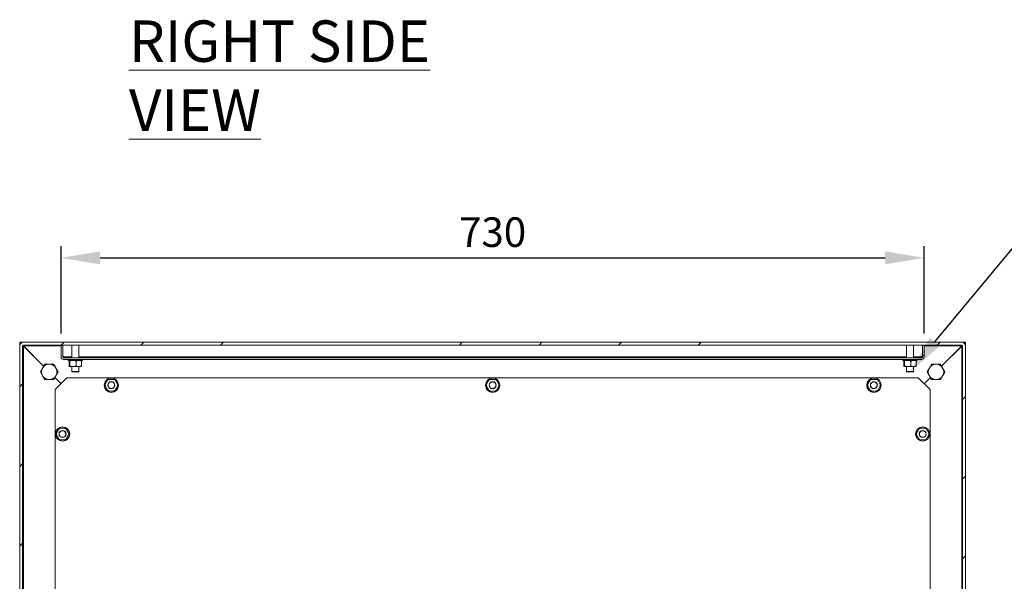
# Model space of a CAD drawing. Units: millimetres. Extents: x 63 to 7017, y 73 to 3057.
# Drawn here: x 2112 to 2945, y 637 to 1112 of the extents above; entities that cross this region are included whole.
import ezdxf
from ezdxf import colors
from ezdxf.entities.mleader import LeaderData, LeaderLine
from ezdxf.math import Vec2, Vec3

# ---------------------------------------------------------------- set-up
doc = ezdxf.new("R2010")
doc.units = ezdxf.units.MM
doc.header["$LTSCALE"] = 2
doc.header["$PDSIZE"] = -1
doc.linetypes.add('SLD-Katı', pattern=[0])
doc.layers.add('Dimensions', color=7, linetype='Continuous')
doc.layers.add('KATMAN1', color=7, linetype='SLD-Katı')
doc.styles.add('SLDTEXTSTYLE1', font='romans.shx', dxfattribs={"width": 0.75})
doc.styles.get("Standard").update_dxf_attribs({"font": 'romans.shx', "width": 0.8})
doc.dimstyles.new('SLDDIMSTYLE2', dxfattribs={"dimscale": 10, "dimtxt": 2.5, "dimasz": 3.302, "dimexe": 1, "dimexo": 1, "dimgap": 0.926042, "dimtad": 1, "dimdec": 0, "dimrnd": 1e-09, "dimzin": 12, "dimdsep": 46, "dimtxsty": 'Standard', "dimcen": 2, "dimadec": 0, "dimazin": 3, "dimtfac": 1, "dimtdec": 0, "dimtmove": 0, "dimatfit": 0, "dimfxl": 1, "dimfrac": 2, "dimtolj": 1, "dimtzin": 12, "dimarcsym": 0})

# ---------------------------------------------------------------- blocks, each defined once
blk = doc.blocks.new('*D17')
at = {"layer": 'Defpoints', "color": 0, "transparency": 16777216}
for p in [(2876.89, 910.27), (2146.89, 836.38), (2876.89, 836.38)]:
    blk.add_point(p, dxfattribs=at)
at = {"layer": 'Dimensions', "color": 0, "lineweight": -2, "transparency": 16777216}
for p, q in [((2146.89, 846.38), (2146.89, 920.27)), ((2876.89, 846.38), (2876.89, 920.27)), ((2179.91, 910.27), (2843.87, 910.27))]:
    blk.add_line(p, q, dxfattribs=at)
at = {"layer": 'Dimensions', "color": 0, "transparency": 16777216}
for points in [[(2179.91, 915.77), (2179.91, 904.76), (2146.89, 910.27)], [(2843.87, 915.77), (2843.87, 904.76), (2876.89, 910.27)]]:
    blk.add_solid(points, dxfattribs=at)
at = {"layer": 'Dimensions', "color": 0, "transparency": 16777216, "insert": (2511.89, 932.03), "char_height": 25, "attachment_point": 5}
blk.add_mtext('\\A1;730', dxfattribs=at)

msp = doc.modelspace()

# ---------------------------------------------------------------- hatches: boundary and pattern name
at = {"linetype": 'Continuous', "lineweight": 18}
h = msp.add_hatch(dxfattribs=at)
h.set_pattern_fill('SQUARE', color=256, scale=15, style=0)
h.set_pattern_definition([(360, (-783.767, -410.58), (1e-14, 47.625), [47.625, -47.625]), (90, (-783.767, -410.58), (-47.625, 1e-14), [47.625, -47.625])])
edge = h.paths.add_edge_path(flags=0)
edge.add_line((2146.89, 836.38), (2146.89, 826.48))
edge.add_arc((2148.99, 826.48), 2.1, 180, 270)
edge.add_line((2148.99, 824.38), (2874.79, 824.38))
edge.add_arc((2874.79, 826.48), 2.1, 270, 360)
edge.add_line((2876.89, 826.48), (2876.89, 836.38))
edge.add_line((2876.89, 836.38), (2875.39, 836.38))
edge.add_line((2875.39, 836.38), (2875.39, 826.48))
edge.add_arc((2874.79, 826.48), 0.6, -90, 0, ccw=False)
edge.add_line((2874.79, 825.88), (2148.99, 825.88))
edge.add_arc((2148.99, 826.48), 0.6, 180, 270, ccw=False)
edge.add_line((2148.39, 826.48), (2148.39, 836.38))
edge.add_line((2148.39, 836.38), (2146.89, 836.38))
at = {"layer": 'KATMAN1', "linetype": 'Continuous', "lineweight": 18}
h = msp.add_hatch(dxfattribs=at)
h.set_pattern_fill('ANSI34', color=256, scale=15, style=0)
h.set_pattern_definition([(45, (-783.77, -410.58), (-202.056, 202.056), []), (45, (-716.41, -410.58), (-202.056, 202.056), []), (45, (-649.06, -410.58), (-202.056, 202.056), []), (45, (-581.7, -410.58), (-202.056, 202.056), [])])
edge = h.paths.add_edge_path(flags=0)
edge.add_line((2131.89, 450.38), (2138.79, 450.38))
edge.add_arc((2138.79, 453.48), 3.1, 270, 360)
edge.add_line((2141.89, 453.48), (2141.89, 468.28))
edge.add_arc((2138.79, 468.28), 3.1, 0, 90)
edge.add_line((2138.79, 471.38), (2114.99, 471.38))
edge.add_arc((2114.99, 471.98), 0.6, 180, 270, ccw=False)
edge.add_line((2114.39, 471.98), (2114.39, 835.78))
edge.add_arc((2114.99, 835.78), 0.6, 90, 180, ccw=False)
edge.add_line((2114.99, 836.38), (2908.79, 836.38))
edge.add_arc((2908.79, 835.78), 0.6, 0, 90, ccw=False)
edge.add_line((2909.39, 835.78), (2909.39, 471.98))
edge.add_arc((2908.79, 471.98), 0.6, 270, 360, ccw=False)
edge.add_line((2908.79, 471.38), (2884.99, 471.38))
edge.add_arc((2884.99, 468.28), 3.1, 90, 180)
edge.add_line((2881.89, 468.28), (2881.89, 453.48))
edge.add_arc((2884.99, 453.48), 3.1, 180, 270)
edge.add_line((2884.99, 450.38), (2891.89, 450.38))
edge.add_line((2891.89, 450.38), (2891.89, 452.88))
edge.add_line((2891.89, 452.88), (2884.99, 452.88))
edge.add_arc((2884.99, 453.48), 0.6, 180, 270, ccw=False)
edge.add_line((2884.39, 453.48), (2884.39, 468.28))
edge.add_arc((2884.99, 468.28), 0.6, 90, 180, ccw=False)
edge.add_line((2884.99, 468.88), (2908.79, 468.88))
edge.add_arc((2908.79, 471.98), 3.1, 270, 360)
edge.add_line((2911.89, 471.98), (2911.89, 835.78))
edge.add_arc((2908.79, 835.78), 3.1, 0, 90)
edge.add_line((2908.79, 838.88), (2114.99, 838.88))
edge.add_arc((2114.99, 835.78), 3.1, 90, 180)
edge.add_line((2111.89, 835.78), (2111.89, 471.98))
edge.add_arc((2114.99, 471.98), 3.1, 180, 270)
edge.add_line((2114.99, 468.88), (2138.79, 468.88))
edge.add_arc((2138.79, 468.28), 0.6, 0, 90, ccw=False)
edge.add_line((2139.39, 468.28), (2139.39, 453.48))
edge.add_arc((2138.79, 453.48), 0.6, 270, 360, ccw=False)
edge.add_line((2138.79, 452.88), (2131.89, 452.88))
edge.add_line((2131.89, 452.88), (2131.89, 450.38))

# ---------------------------------------------------------------- linework, layer by layer
at = {"linetype": 'Continuous', "lineweight": 18}
for p, q in [((2111.89, 838.88), (2111.89, 835.78)), ((2114.99, 838.88), (2111.89, 838.88)), ((2111.89, 835.78), (2111.89, 471.98)), ((2114.39, 835.78), (2114.39, 471.98)), ((2114.99, 838.88), (2908.79, 838.88)), ((2114.99, 836.38), (2908.79, 836.38)), ((2114.99, 835.71), (2114.99, 836.38)), ((2114.99, 471.98), (2114.99, 835.71)), ((2114.99, 835.71), (2132.1, 818.59)), ((2115.06, 835.78), (2132.16, 818.68)), ((2115.06, 835.78), (2146.89, 835.78)), ((2148.39, 836.38), (2146.89, 836.38)), ((2146.89, 826.48), (2146.89, 836.38)), ((2148.39, 826.48), (2148.39, 836.38)), ((2154.79, 838.88), (2154.79, 838.88)), ((2158.89, 838.88), (2154.79, 838.88)), ((2155.89, 836.38), (2155.89, 825.88)), ((2162.99, 838.88), (2158.89, 838.88)), ((2161.89, 825.88), (2161.89, 836.38)), ((2162.99, 838.88), (2162.99, 838.88)), ((2860.79, 838.88), (2860.79, 838.88)), ((2864.89, 838.88), (2860.79, 838.88)), ((2861.89, 836.38), (2861.89, 825.88)), ((2868.99, 838.88), (2864.89, 838.88)), ((2867.89, 825.88), (2867.89, 836.38)), ((2868.99, 838.88), (2868.99, 838.88)), ((2875.39, 836.38), (2875.39, 826.48)), ((2876.89, 836.38), (2875.39, 836.38)), ((2876.89, 836.38), (2876.89, 826.48)), ((2876.89, 835.78), (2908.72, 835.78)), ((2891.62, 818.68), (2908.72, 835.78)), ((2908.79, 835.71), (2891.67, 818.59)), ((2911.89, 838.88), (2908.79, 838.88)), ((2908.79, 836.38), (2908.79, 835.71)), ((2908.79, 835.71), (2908.79, 501.88)), ((2909.39, 835.78), (2909.39, 471.98)), ((2911.89, 835.78), (2911.89, 838.88)), ((2911.89, 835.78), (2911.89, 471.98)), ((2149.29, 826.78), (2148.39, 826.78)), ((2874.79, 825.88), (2148.99, 825.88)), ((2149.29, 826.78), (2149.29, 826.48)), ((2149.29, 825.88), (2149.29, 826.48)), ((2155.89, 826.48), (2149.29, 826.48)), ((2861.89, 826.48), (2161.89, 826.48)), ((2874.49, 826.48), (2867.89, 826.48)), ((2875.39, 826.78), (2874.49, 826.78)), ((2874.49, 826.48), (2874.49, 826.78)), ((2874.49, 826.48), (2874.49, 825.88)), ((2133.14, 820.38), (2131.26, 817.13)), ((2144.39, 813.88), (2142.52, 817.13)), ((2874.79, 824.38), (2148.99, 824.38)), ((2152.81, 824.38), (2152.81, 823.38)), ((2164.96, 823.38), (2152.81, 823.38)), ((2153.61, 822.88), (2153.61, 818.98)), ((2153.61, 818.98), (2153.77, 818.48)), ((2153.77, 818.48), (2154.19, 818.48)), ((2154.35, 822.88), (2154.19, 823.38)), ((2155.47, 818.48), (2154.19, 818.48)), ((2155.47, 823.38), (2154.35, 822.88)), ((2154.35, 822.88), (2154.35, 818.98)), ((2155.47, 818.48), (2158.51, 818.48)), ((2155.89, 818.48), (2155.89, 814.08)), ((2158.51, 818.48), (2159.63, 818.98)), ((2160.6, 818.48), (2158.51, 818.48)), ((2159.63, 822.88), (2159.63, 818.98)), ((2159.63, 818.98), (2160.6, 818.48)), ((2160.6, 818.48), (2163.21, 818.48)), ((2161.89, 814.08), (2161.89, 818.48)), ((2164.17, 822.88), (2163.21, 823.38)), ((2164.01, 818.48), (2163.21, 818.48)), ((2164.17, 818.98), (2164.01, 818.48)), ((2164.17, 822.88), (2164.17, 818.98)), ((2164.96, 823.38), (2164.96, 824.38)), ((2858.81, 824.38), (2858.81, 823.38)), ((2870.96, 823.38), (2858.81, 823.38)), ((2859.61, 822.88), (2859.61, 818.98)), ((2859.61, 818.98), (2859.77, 818.48)), ((2859.77, 818.48), (2860.19, 818.48)), ((2860.35, 822.88), (2860.19, 823.38)), ((2861.47, 818.48), (2860.19, 818.48)), ((2861.47, 823.38), (2860.35, 822.88)), ((2860.35, 822.88), (2860.35, 818.98)), ((2861.47, 818.48), (2864.51, 818.48)), ((2861.89, 818.48), (2861.89, 814.08)), ((2864.51, 818.48), (2865.63, 818.98)), ((2866.6, 818.48), (2864.51, 818.48)), ((2865.63, 822.88), (2865.63, 818.98)), ((2865.63, 818.98), (2866.6, 818.48)), ((2866.6, 818.48), (2869.21, 818.48)), ((2867.89, 814.08), (2867.89, 818.48)), ((2870.17, 822.88), (2869.21, 823.38)), ((2870.01, 818.48), (2869.21, 818.48)), ((2870.17, 818.98), (2870.01, 818.48)), ((2870.17, 822.88), (2870.17, 818.98)), ((2870.96, 823.38), (2870.96, 824.38)), ((2883.14, 820.38), (2881.26, 817.13)), ((2894.39, 813.88), (2892.52, 817.13)), ((2129.38, 813.88), (2131.26, 810.63)), ((2140.64, 807.38), (2142.52, 810.63)), ((2141.62, 809.07), (2146.85, 803.84)), ((2141.67, 809.16), (2146.92, 803.91)), ((2141.89, 798.88), (2151.89, 808.88)), ((2151.89, 808.88), (2871.89, 808.88)), ((2155.89, 814.08), (2156.09, 813.88)), ((2158.89, 814.08), (2155.89, 814.08)), ((2158.89, 813.88), (2156.09, 813.88)), ((2161.89, 814.08), (2158.89, 814.08)), ((2161.69, 813.88), (2158.89, 813.88)), ((2161.69, 813.88), (2161.89, 814.08)), ((2861.89, 814.08), (2862.09, 813.88)), ((2864.89, 814.08), (2861.89, 814.08)), ((2864.89, 813.88), (2862.09, 813.88)), ((2867.89, 814.08), (2864.89, 814.08)), ((2867.69, 813.88), (2864.89, 813.88)), ((2867.69, 813.88), (2867.89, 814.08)), ((2871.89, 808.88), (2881.89, 798.88)), ((2876.85, 803.91), (2882.1, 809.16)), ((2882.16, 809.07), (2876.92, 803.84)), ((2879.38, 813.88), (2881.26, 810.63)), ((2890.64, 807.38), (2892.52, 810.63)), ((2183.67, 802.63), (2184.28, 803.68)), ((2184.28, 803.68), (2185.92, 806.53)), ((2185.92, 798.73), (2184.28, 801.58)), ((2187.75, 807.58), (2191.03, 807.58)), ((2191.03, 807.58), (2192.25, 807.58)), ((2192.25, 807.58), (2192.85, 806.53)), ((2192.85, 806.53), (2194.5, 803.68)), ((2194.5, 801.58), (2192.85, 798.73)), ((2195.1, 802.63), (2194.5, 801.58)), ((2506.17, 802.63), (2506.78, 803.68)), ((2506.78, 803.68), (2508.42, 806.53)), ((2508.42, 798.73), (2506.78, 801.58)), ((2510.25, 807.58), (2513.53, 807.58)), ((2513.53, 807.58), (2514.75, 807.58)), ((2514.75, 807.58), (2515.35, 806.53)), ((2515.35, 806.53), (2517, 803.68)), ((2517, 801.58), (2515.35, 798.73)), ((2517.6, 802.63), (2517, 801.58)), ((2828.67, 802.63), (2829.28, 803.68)), ((2829.28, 803.68), (2830.92, 806.53)), ((2830.92, 798.73), (2829.28, 801.58)), ((2832.75, 807.58), (2836.03, 807.58)), ((2836.03, 807.58), (2837.25, 807.58)), ((2837.25, 807.58), (2837.85, 806.53)), ((2837.85, 806.53), (2839.5, 803.68)), ((2839.5, 801.58), (2837.85, 798.73)), ((2840.1, 802.63), (2839.5, 801.58)), ((2141.89, 508.88), (2141.89, 798.88)), ((2186.53, 797.68), (2185.92, 798.73)), ((2187.75, 797.68), (2186.53, 797.68)), ((2191.03, 797.68), (2187.75, 797.68)), ((2509.03, 797.68), (2508.42, 798.73)), ((2510.25, 797.68), (2509.03, 797.68)), ((2513.53, 797.68), (2510.25, 797.68)), ((2831.53, 797.68), (2830.92, 798.73)), ((2832.75, 797.68), (2831.53, 797.68)), ((2836.03, 797.68), (2832.75, 797.68)), ((2881.89, 798.88), (2881.89, 508.88)), ((2146.5, 766.33), (2149.78, 766.33)), ((2149.78, 766.33), (2151, 766.33)), ((2151, 766.33), (2151.6, 765.28)), ((2874, 766.33), (2877.28, 766.33)), ((2877.28, 766.33), (2878.5, 766.33)), ((2878.5, 766.33), (2879.1, 765.28)), ((2142.42, 761.38), (2143.03, 762.43)), ((2143.03, 762.43), (2144.67, 765.28)), ((2144.67, 757.48), (2143.03, 760.33)), ((2151.6, 765.28), (2153.25, 762.43)), ((2153.25, 760.33), (2151.6, 757.48)), ((2153.85, 761.38), (2153.25, 760.33)), ((2869.92, 761.38), (2870.53, 762.43)), ((2870.53, 762.43), (2872.17, 765.28)), ((2872.17, 757.48), (2870.53, 760.33)), ((2879.1, 765.28), (2880.75, 762.43)), ((2880.75, 760.33), (2879.1, 757.48)), ((2881.35, 761.38), (2880.75, 760.33)), ((2145.28, 756.43), (2144.67, 757.48)), ((2146.5, 756.43), (2145.28, 756.43)), ((2149.78, 756.43), (2146.5, 756.43)), ((2872.78, 756.43), (2872.17, 757.48)), ((2874, 756.43), (2872.78, 756.43)), ((2877.28, 756.43), (2874, 756.43))]:
    msp.add_line(p, q, dxfattribs=at)
for centre, radius in [((2189.39, 802.63), 6.07), ((2511.89, 802.63), 6.08), ((2834.39, 802.63), 6.08), ((2189.39, 802.63), 3), ((2189.39, 802.63), 2.8), ((2511.89, 802.63), 3), ((2511.89, 802.63), 2.8), ((2834.39, 802.63), 3), ((2834.39, 802.63), 2.8), ((2148.14, 761.38), 6.08), ((2875.64, 761.38), 6.07), ((2148.14, 761.38), 3), ((2148.14, 761.38), 2.8), ((2875.64, 761.38), 3), ((2875.64, 761.38), 2.8)]:
    msp.add_circle(centre, radius, dxfattribs=at)
for centre, radius, start, end in [((2114.99, 835.78), 3.1, 90, 180), ((2114.99, 835.78), 0.6, 90, 180), ((2908.79, 835.78), 3.1, 0, 90), ((2908.79, 835.78), 0.6, 0, 90), ((2148.99, 826.48), 2.1, 180, 270), ((2148.99, 826.48), 0.6, 180, 270), ((2874.79, 826.48), 0.6, 270, 0), ((2874.79, 826.48), 2.1, 270, 0), ((2136.89, 813.88), 6.5, 150, 210), ((2136.89, 813.88), 6.5, 90, 150), ((2136.89, 813.88), 6.5, 30, 90), ((2136.89, 813.88), 6.5, 330, 30), ((2886.89, 813.88), 6.5, 150, 210), ((2886.89, 813.88), 6.5, 90, 150), ((2886.89, 813.88), 6.5, 30, 90), ((2886.89, 813.88), 6.5, 330, 30), ((2136.89, 813.88), 6.5, 210, 270), ((2136.89, 813.88), 6.5, 270, 330), ((2886.89, 813.88), 6.5, 210, 270), ((2886.89, 813.88), 6.5, 270, 330), ((2189.39, 802.63), 5.22, 168.36924, 191.63076), ((2189.39, 802.63), 5.22, 108.36924, 131.63076), ((2189.39, 802.63), 5.22, 48.36924, 71.63076), ((2189.39, 802.63), 5.22, 348.36924, 11.63076), ((2511.89, 802.63), 5.22, 168.36924, 191.63076), ((2511.89, 802.63), 5.22, 108.36924, 131.63076), ((2511.89, 802.63), 5.22, 48.36924, 71.63076), ((2511.89, 802.63), 5.22, 348.36924, 11.63076), ((2834.39, 802.63), 5.22, 168.36924, 191.63076), ((2834.39, 802.63), 5.22, 108.36924, 131.63076), ((2834.39, 802.63), 5.22, 48.36924, 71.63076), ((2834.39, 802.63), 5.22, 348.36924, 11.63076), ((2189.39, 802.63), 5.22, 228.36924, 251.63076), ((2189.39, 802.63), 5.22, 288.36924, 311.63076), ((2511.89, 802.63), 5.22, 228.36924, 251.63076), ((2511.89, 802.63), 5.22, 288.36924, 311.63076), ((2834.39, 802.63), 5.22, 228.36924, 251.63076), ((2834.39, 802.63), 5.22, 288.36924, 311.63076), ((2148.14, 761.38), 5.22, 108.36924, 131.63076), ((2148.14, 761.38), 5.22, 48.36924, 71.63076), ((2875.64, 761.38), 5.22, 108.36924, 131.63076), ((2875.64, 761.38), 5.22, 48.36924, 71.63076), ((2148.14, 761.38), 5.22, 168.36924, 191.63076), ((2148.14, 761.38), 5.22, 348.36924, 11.63076), ((2875.64, 761.38), 5.22, 168.36924, 191.63076), ((2875.64, 761.38), 5.22, 348.36924, 11.63076), ((2148.14, 761.38), 5.22, 228.36924, 251.63076), ((2148.14, 761.38), 5.22, 288.36924, 311.63076), ((2875.64, 761.38), 5.22, 228.36924, 251.63076), ((2875.64, 761.38), 5.22, 288.36924, 311.63076)]:
    msp.add_arc(centre, radius, start, end, dxfattribs=at)
for points in [[(2114.99, 835.71), (2114.91, 835.71), (2114.75, 835.72), (2114.55, 835.74), (2114.42, 835.76), (2114.4, 835.77), (2114.39, 835.78)], [(2114.99, 836.38), (2114.99, 836.37), (2115.01, 836.35), (2115.02, 836.21), (2115.04, 836.01), (2115.05, 835.86), (2115.06, 835.78)], [(2908.72, 835.78), (2908.72, 835.86), (2908.74, 836.01), (2908.75, 836.21), (2908.77, 836.35), (2908.78, 836.37), (2908.79, 836.38)], [(2909.39, 835.78), (2909.38, 835.77), (2909.36, 835.76), (2909.22, 835.74), (2909.02, 835.72), (2908.87, 835.71), (2908.79, 835.71)]]:
    msp.add_open_spline(points, degree=3, dxfattribs=at)
for points, knots in [([(2131.26, 817.13), (2131.22, 817.05), (2130.58, 815.95), (2129.96, 814.88), (2129.38, 813.88)], [0, 0, 0, 0, 0.0702148, 1, 1, 1, 1]), ([(2136.89, 820.38), (2135.9, 820.38), (2134.63, 820.38), (2133.41, 820.38), (2133.14, 820.38)], [0, 0, 0, 0, 0.776287, 1, 1, 1, 1]), ([(2140.64, 820.38), (2139.7, 820.38), (2138.47, 820.38), (2137.2, 820.38), (2136.89, 820.38)], [0, 0, 0, 0, 0.758149, 1, 1, 1, 1]), ([(2142.52, 817.13), (2142.47, 817.2), (2141.84, 818.3), (2141.22, 819.38), (2140.64, 820.38)], [0, 0, 0, 0, 0.0702148, 1, 1, 1, 1]), ([(2153.77, 823.38), (2153.75, 823.33), (2153.69, 823.19), (2153.64, 823), (2153.61, 822.88)], [0, 0, 0, 0, 0.368136, 1, 1, 1, 1]), ([(2154.19, 818.48), (2154.21, 818.53), (2154.27, 818.67), (2154.32, 818.86), (2154.35, 818.98)], [0, 0, 0, 0, 0.368136, 1, 1, 1, 1]), ([(2154.35, 818.98), (2154.44, 818.93), (2154.8, 818.74), (2155.18, 818.59), (2155.47, 818.48)], [0, 0, 0, 0, 0.2282624, 1, 1, 1, 1]), ([(2159.63, 822.88), (2159.55, 822.92), (2159.19, 823.12), (2158.81, 823.26), (2158.51, 823.38)], [0, 0, 0, 0, 0.2282624, 1, 1, 1, 1]), ([(2160.6, 823.38), (2160.47, 823.33), (2160.15, 823.19), (2159.83, 823), (2159.63, 822.88)], [0, 0, 0, 0, 0.368136, 1, 1, 1, 1]), ([(2163.21, 818.48), (2163.33, 818.53), (2163.66, 818.67), (2163.97, 818.86), (2164.17, 818.98)], [0, 0, 0, 0, 0.368136, 1, 1, 1, 1]), ([(2164.01, 823.38), (2164.03, 823.33), (2164.08, 823.19), (2164.14, 823), (2164.17, 822.88)], [0, 0, 0, 0, 0.368136, 1, 1, 1, 1]), ([(2859.77, 823.38), (2859.75, 823.33), (2859.69, 823.19), (2859.64, 823), (2859.61, 822.88)], [0, 0, 0, 0, 0.368136, 1, 1, 1, 1]), ([(2860.19, 818.48), (2860.21, 818.53), (2860.27, 818.67), (2860.32, 818.86), (2860.35, 818.98)], [0, 0, 0, 0, 0.3681357, 1, 1, 1, 1]), ([(2860.35, 818.98), (2860.44, 818.93), (2860.8, 818.74), (2861.18, 818.59), (2861.47, 818.48)], [0, 0, 0, 0, 0.228262, 1, 1, 1, 1]), ([(2865.63, 822.88), (2865.55, 822.92), (2865.19, 823.12), (2864.81, 823.26), (2864.51, 823.38)], [0, 0, 0, 0, 0.2282624, 1, 1, 1, 1]), ([(2866.6, 823.38), (2866.47, 823.33), (2866.15, 823.19), (2865.83, 823), (2865.63, 822.88)], [0, 0, 0, 0, 0.3681357, 1, 1, 1, 1]), ([(2869.21, 818.48), (2869.33, 818.53), (2869.66, 818.67), (2869.97, 818.86), (2870.17, 818.98)], [0, 0, 0, 0, 0.368136, 1, 1, 1, 1]), ([(2870.01, 823.38), (2870.03, 823.33), (2870.08, 823.19), (2870.14, 823), (2870.17, 822.88)], [0, 0, 0, 0, 0.368136, 1, 1, 1, 1]), ([(2881.26, 817.13), (2881.22, 817.05), (2880.58, 815.95), (2879.96, 814.88), (2879.38, 813.88)], [0, 0, 0, 0, 0.070215, 1, 1, 1, 1]), ([(2886.89, 820.38), (2885.9, 820.38), (2884.63, 820.38), (2883.41, 820.38), (2883.14, 820.38)], [0, 0, 0, 0, 0.776287, 1, 1, 1, 1]), ([(2890.64, 820.38), (2889.7, 820.38), (2888.47, 820.38), (2887.2, 820.38), (2886.89, 820.38)], [0, 0, 0, 0, 0.758149, 1, 1, 1, 1]), ([(2892.52, 817.13), (2892.47, 817.2), (2891.84, 818.3), (2891.22, 819.38), (2890.64, 820.38)], [0, 0, 0, 0, 0.070215, 1, 1, 1, 1]), ([(2131.26, 810.63), (2131.3, 810.55), (2131.94, 809.45), (2132.56, 808.38), (2133.14, 807.38)], [0, 0, 0, 0, 0.0702148, 1, 1, 1, 1]), ([(2142.52, 810.63), (2142.56, 810.7), (2143.2, 811.8), (2143.82, 812.88), (2144.39, 813.88)], [0, 0, 0, 0, 0.0702148, 1, 1, 1, 1]), ([(2881.26, 810.63), (2881.3, 810.55), (2881.94, 809.45), (2882.56, 808.38), (2883.14, 807.38)], [0, 0, 0, 0, 0.070215, 1, 1, 1, 1]), ([(2892.52, 810.63), (2892.56, 810.7), (2893.2, 811.8), (2893.82, 812.88), (2894.39, 813.88)], [0, 0, 0, 0, 0.070215, 1, 1, 1, 1]), ([(2133.14, 807.38), (2133.41, 807.38), (2134.63, 807.38), (2135.9, 807.38), (2136.89, 807.38)], [0, 0, 0, 0, 0.223713, 1, 1, 1, 1]), ([(2136.89, 807.38), (2137.2, 807.38), (2138.47, 807.38), (2139.7, 807.38), (2140.64, 807.38)], [0, 0, 0, 0, 0.241851, 1, 1, 1, 1]), ([(2184.28, 801.58), (2184.2, 801.71), (2184, 802.07), (2183.8, 802.41), (2183.67, 802.63)], [0, 0, 0, 0, 0.368136, 1, 1, 1, 1]), ([(2185.92, 806.53), (2186, 806.66), (2186.21, 807.02), (2186.41, 807.36), (2186.53, 807.58)], [0, 0, 0, 0, 0.368136, 1, 1, 1, 1]), ([(2186.53, 807.58), (2186.62, 807.58), (2187.01, 807.58), (2187.43, 807.58), (2187.75, 807.58)], [0, 0, 0, 0, 0.228262, 1, 1, 1, 1]), ([(2194.5, 803.68), (2194.57, 803.55), (2194.78, 803.19), (2194.98, 802.84), (2195.1, 802.63)], [0, 0, 0, 0, 0.368136, 1, 1, 1, 1]), ([(2506.78, 801.58), (2506.7, 801.71), (2506.5, 802.07), (2506.3, 802.41), (2506.17, 802.63)], [0, 0, 0, 0, 0.368136, 1, 1, 1, 1]), ([(2508.42, 806.53), (2508.5, 806.66), (2508.71, 807.02), (2508.91, 807.36), (2509.03, 807.58)], [0, 0, 0, 0, 0.368136, 1, 1, 1, 1]), ([(2509.03, 807.58), (2509.12, 807.58), (2509.51, 807.58), (2509.93, 807.58), (2510.25, 807.58)], [0, 0, 0, 0, 0.228262, 1, 1, 1, 1]), ([(2517, 803.68), (2517.07, 803.55), (2517.28, 803.19), (2517.48, 802.84), (2517.6, 802.63)], [0, 0, 0, 0, 0.368136, 1, 1, 1, 1]), ([(2829.28, 801.58), (2829.2, 801.71), (2829, 802.07), (2828.8, 802.41), (2828.67, 802.63)], [0, 0, 0, 0, 0.368136, 1, 1, 1, 1]), ([(2830.92, 806.53), (2831, 806.66), (2831.21, 807.02), (2831.41, 807.36), (2831.53, 807.58)], [0, 0, 0, 0, 0.368136, 1, 1, 1, 1]), ([(2831.53, 807.58), (2831.62, 807.58), (2832.01, 807.58), (2832.43, 807.58), (2832.75, 807.58)], [0, 0, 0, 0, 0.228262, 1, 1, 1, 1]), ([(2839.5, 803.68), (2839.57, 803.55), (2839.78, 803.19), (2839.98, 802.84), (2840.1, 802.63)], [0, 0, 0, 0, 0.368136, 1, 1, 1, 1]), ([(2883.14, 807.38), (2883.41, 807.38), (2884.63, 807.38), (2885.9, 807.38), (2886.89, 807.38)], [0, 0, 0, 0, 0.223713, 1, 1, 1, 1]), ([(2886.89, 807.38), (2887.2, 807.38), (2888.47, 807.38), (2889.7, 807.38), (2890.64, 807.38)], [0, 0, 0, 0, 0.241851, 1, 1, 1, 1]), ([(2192.25, 797.68), (2192.16, 797.68), (2191.76, 797.68), (2191.35, 797.68), (2191.03, 797.68)], [0, 0, 0, 0, 0.228262, 1, 1, 1, 1]), ([(2192.85, 798.73), (2192.78, 798.6), (2192.57, 798.24), (2192.37, 797.89), (2192.25, 797.68)], [0, 0, 0, 0, 0.368136, 1, 1, 1, 1]), ([(2514.75, 797.68), (2514.66, 797.68), (2514.26, 797.68), (2513.85, 797.68), (2513.53, 797.68)], [0, 0, 0, 0, 0.2282624, 1, 1, 1, 1]), ([(2515.35, 798.73), (2515.28, 798.6), (2515.07, 798.24), (2514.87, 797.89), (2514.75, 797.68)], [0, 0, 0, 0, 0.368136, 1, 1, 1, 1]), ([(2837.25, 797.68), (2837.16, 797.68), (2836.76, 797.68), (2836.35, 797.68), (2836.03, 797.68)], [0, 0, 0, 0, 0.2282624, 1, 1, 1, 1]), ([(2837.85, 798.73), (2837.78, 798.6), (2837.57, 798.24), (2837.37, 797.89), (2837.25, 797.68)], [0, 0, 0, 0, 0.368136, 1, 1, 1, 1]), ([(2144.67, 765.28), (2144.75, 765.41), (2144.96, 765.77), (2145.16, 766.11), (2145.28, 766.33)], [0, 0, 0, 0, 0.368136, 1, 1, 1, 1]), ([(2145.28, 766.33), (2145.37, 766.33), (2145.76, 766.33), (2146.18, 766.33), (2146.5, 766.33)], [0, 0, 0, 0, 0.228262, 1, 1, 1, 1]), ([(2872.17, 765.28), (2872.25, 765.41), (2872.46, 765.77), (2872.66, 766.11), (2872.78, 766.33)], [0, 0, 0, 0, 0.368136, 1, 1, 1, 1]), ([(2872.78, 766.33), (2872.87, 766.33), (2873.26, 766.33), (2873.68, 766.33), (2874, 766.33)], [0, 0, 0, 0, 0.228262, 1, 1, 1, 1]), ([(2143.03, 760.33), (2142.95, 760.46), (2142.75, 760.82), (2142.55, 761.16), (2142.42, 761.38)], [0, 0, 0, 0, 0.368136, 1, 1, 1, 1]), ([(2153.25, 762.43), (2153.32, 762.3), (2153.53, 761.94), (2153.73, 761.59), (2153.85, 761.38)], [0, 0, 0, 0, 0.368136, 1, 1, 1, 1]), ([(2870.53, 760.33), (2870.45, 760.46), (2870.25, 760.82), (2870.05, 761.16), (2869.92, 761.38)], [0, 0, 0, 0, 0.368136, 1, 1, 1, 1]), ([(2880.75, 762.43), (2880.82, 762.3), (2881.03, 761.94), (2881.23, 761.59), (2881.35, 761.38)], [0, 0, 0, 0, 0.368136, 1, 1, 1, 1]), ([(2151, 756.43), (2150.91, 756.43), (2150.51, 756.43), (2150.1, 756.43), (2149.78, 756.43)], [0, 0, 0, 0, 0.228262, 1, 1, 1, 1]), ([(2151.6, 757.48), (2151.53, 757.35), (2151.32, 756.99), (2151.12, 756.64), (2151, 756.43)], [0, 0, 0, 0, 0.368136, 1, 1, 1, 1]), ([(2878.5, 756.43), (2878.41, 756.43), (2878.01, 756.43), (2877.6, 756.43), (2877.28, 756.43)], [0, 0, 0, 0, 0.2282624, 1, 1, 1, 1]), ([(2879.1, 757.48), (2879.03, 757.35), (2878.82, 756.99), (2878.62, 756.64), (2878.5, 756.43)], [0, 0, 0, 0, 0.368136, 1, 1, 1, 1])]:
    msp.add_open_spline(points, degree=3, knots=knots, dxfattribs=at)

# ---------------------------------------------------------------- texts
at = {"color": 7, "linetype": 'Continuous', "lineweight": 0, "insert": (2204.33, 1110.98), "char_height": 35, "attachment_point": 1, "style": 'SLDTEXTSTYLE1'}
msp.add_mtext('{\\LRIGHT SIDE VIEW}', dxfattribs=at)

# ---------------------------------------------------------------- dimensions: what is measured, and where the dimension line sits
at = {"layer": 'Dimensions'}
dim = msp.add_linear_dim(base=(2876.89, 910.27), p1=(2146.89, 836.38), p2=(2876.89, 836.38), dimstyle='SLDDIMSTYLE2', dxfattribs=at)
dim.commit()
dim.dimension.update_dxf_attribs({"geometry": '*D17', "text_midpoint": (2511.89, 932.03)})

# ---------------------------------------------------------------- leaders
ml = msp.add_multileader_mtext('Standard', dxfattribs=at)
ml.set_content('4x M6x25\\PPRESS BOLT', color=256)
ml.set_leader_properties()
ml.build(insert=Vec2(0, 0))
ml.multileader.update_dxf_attribs({"text_right_attachment_type": 6, "dogleg_length": 3, "arrow_head_size": 33, "scale": 10})
ctx = ml.context
ctx.base_point, ctx.scale, ctx.char_height, ctx.arrow_head_size, ctx.landing_gap_size, ctx.plane_origin = Vec3(3044.44, 928.16), 10, 25, 33, 20, Vec3(2864.89, 813.88)
ctx.right_attachment = 6
notes = []
notes.append((ctx, [(0, (1, 1, 0), (2959.87, 928.16), (1, 0), 84.57, [(0, [(2864.89, 813.88)], 0, [])])]))
ctx.mtext.insert, ctx.mtext.width, ctx.mtext.flow_direction = Vec3(3064.44, 940.66), 395.2286, 5
for ctx, leaders in notes:
    for number, flags, end, landing, length, lines in leaders:
        leader = LeaderData()
        leader.index, (leader.has_last_leader_line, leader.has_dogleg_vector, leader.attachment_direction) = number, flags
        leader.last_leader_point, leader.dogleg_vector, leader.dogleg_length = Vec3(end), Vec3(landing), length
        for number, points, colour, breaks in lines:
            line = LeaderLine()
            line.index, line.vertices, line.color, line.breaks = number, Vec3.list(points), colors.encode_raw_color(colour), breaks
            leader.lines.append(line)
        ctx.leaders.append(leader)

doc.saveas('drawing.dxf')
